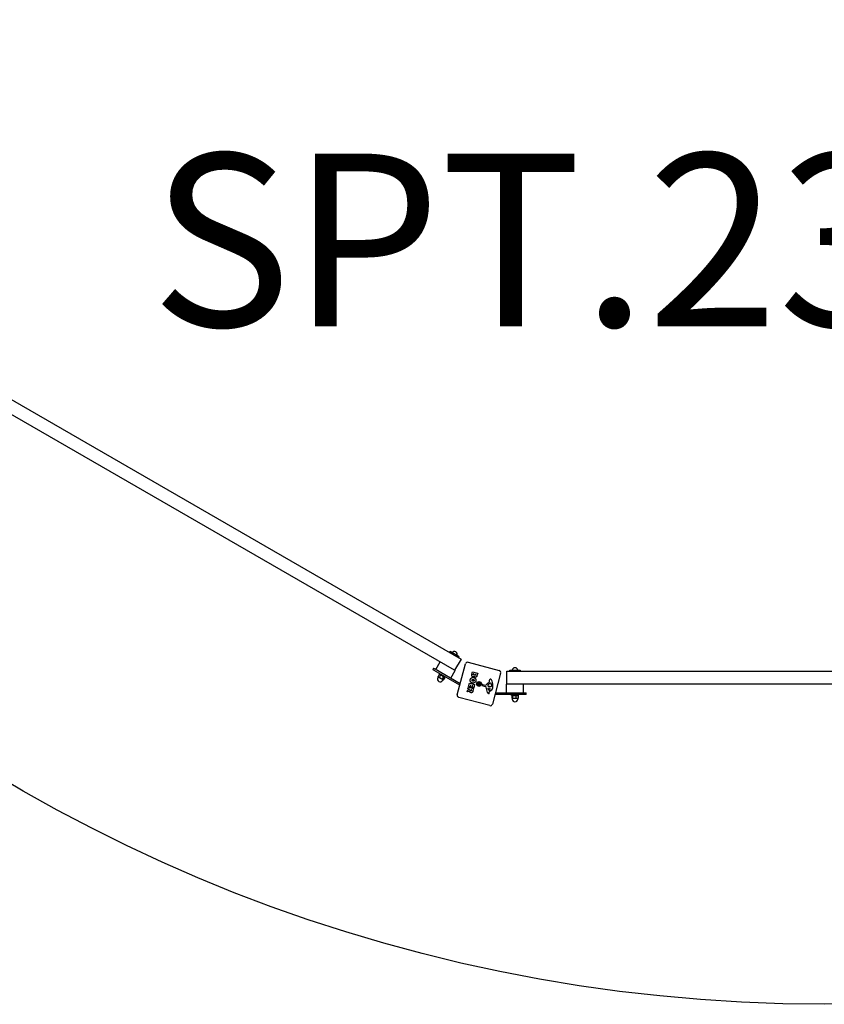
# Model space of a CAD drawing. Units: millimetres. Extents: x -9998 to -2548, y 465 to 7915.
# Drawn here: x -8136 to -6273, y 465 to 2745 of the extents above; entities that cross this region are included whole.
import ezdxf

# ---------------------------------------------------------------- set-up
doc = ezdxf.new("R2010")
doc.units = ezdxf.units.MM
doc.layers.add('SW_hulplaag', color=6, linetype='Continuous', plot=False)
doc.layers.add('SW_Toestellen', color=2, linetype='Continuous')
doc.styles.add('SPW_2D_CAD', font='arial.ttf', dxfattribs={"height": 400})

msp = doc.modelspace()

# ---------------------------------------------------------------- linework, layer by layer
msp.add_circle((-6273.3, 4190), 3725)
at = {"layer": 'SW_Toestellen'}
for p, q in [((-8386.5, 1999), (-7114.1, 1264.4)), ((-7129.1, 1238.5), (-8401.5, 1973.1)), ((-7140.7, 1279.8), (-7139.5, 1281.8)), ((-7118.7, 1269.8), (-7139.5, 1281.8)), ((-7172.6, 1240.5), (-7162.6, 1257.8)), ((-7114.1, 1264.4), (-7129.1, 1238.5)), ((-7118.7, 1269.8), (-7119.9, 1267.8)), ((-7097.5, 1256.9), (-7026.1, 1237.7)), ((-7177.8, 1243.4), (-7179.8, 1240)), ((-7176.3, 1238), (-7179.8, 1240)), ((-7177.8, 1243.4), (-7174.3, 1241.4)), ((-7117, 1203.7), (-7176.3, 1238)), ((-7174.3, 1241.4), (-7115.9, 1207.7)), ((-7138, 1220.5), (-7128, 1237.8)), ((-7129.1, 1238.5), (-7128, 1237.8)), ((-7122.8, 1181.9), (-7103.7, 1253.3)), ((-7089, 1229.1), (-7087.5, 1234.7)), ((-7087.3, 1234.8), (-7075.8, 1231.7)), ((-7075.7, 1231.5), (-7077.3, 1225.3)), ((-7022.5, 1231.6), (-7041.7, 1160.1)), ((-7007.9, 1236), (-5538.7, 1236)), ((-7007.9, 1206), (-7007.9, 1236)), ((-7001.3, 1236), (-7001.3, 1238.4)), ((-7001.3, 1238.4), (-6977.3, 1238.4)), ((-6977.3, 1238.4), (-6977.3, 1236)), ((-7166.8, 1223.1), (-7167.9, 1221.2)), ((-7164.9, 1228.9), (-7167.5, 1224.2)), ((-7167, 1223.2), (-7167.5, 1224.1)), ((-7167, 1223.2), (-7166.1, 1222.7)), ((-7166.1, 1222.7), (-7161.1, 1219.8)), ((-7164.2, 1231), (-7165, 1229.6)), ((-7151.2, 1221.6), (-7165, 1229.6)), ((-7163.7, 1228.9), (-7164.7, 1228.9)), ((-7161.4, 1226.8), (-7164.1, 1222.2)), ((-7161.1, 1219.8), (-7156.4, 1217.1)), ((-7154.9, 1223.1), (-7157.6, 1218.5)), ((-7155.9, 1216.9), (-7157.1, 1214.9)), ((-7156.4, 1217.1), (-7155.7, 1216.7)), ((-7155.7, 1216.7), (-7154.7, 1216.7)), ((-7151.9, 1221.4), (-7154.6, 1216.7)), ((-7152.5, 1222.4), (-7152, 1221.5)), ((-7150.4, 1223), (-7151.2, 1221.6)), ((-7096.6, 1200.7), (-7094.6, 1208.4)), ((-7094.3, 1208.6), (-7082.8, 1205.5)), ((-7086.1, 1229), (-7085.8, 1229.8)), ((-7085.6, 1230), (-7084.1, 1229.6)), ((-7083.9, 1229.3), (-7084.2, 1228.5)), ((-7081.4, 1228), (-7081.2, 1228.6)), ((-7080.9, 1228.7), (-7079.7, 1228.4)), ((-7079.6, 1228.2), (-7079.7, 1227.6)), ((-7074.4, 1209.7), (-7073.2, 1208)), ((-7074.4, 1209.7), (-7073.5, 1208.1)), ((-7073.5, 1207.9), (-7074.4, 1209.7)), ((-7072.5, 1210.3), (-7072.7, 1208.4)), ((-7071, 1209.9), (-7071.8, 1208.2)), ((-7071.5, 1207.6), (-7069.7, 1208.4)), ((-7069.7, 1208.4), (-7071.4, 1207.3)), ((-7069.7, 1208.4), (-7071.3, 1207.5)), ((-7048.5, 1212.8), (-7048.2, 1215.3)), ((-7046.1, 1208.5), (-7045.3, 1208.3)), ((-7099.9, 1188.7), (-7098.7, 1193)), ((-7094.5, 1189.9), (-7099.6, 1188.5)), ((-7098.6, 1193.1), (-7094.9, 1194)), ((-7098.1, 1195.4), (-7097.1, 1199.2)), ((-7094.9, 1194.4), (-7097.9, 1195.2)), ((-7096.8, 1199.3), (-7085.3, 1196.2)), ((-7093.8, 1199.8), (-7096.5, 1200.5)), ((-7092.6, 1203.3), (-7093.5, 1199.9)), ((-7091.4, 1203.2), (-7092.4, 1203.5)), ((-7092.1, 1200.1), (-7091.3, 1203)), ((-7089.2, 1199.1), (-7091.9, 1199.8)), ((-7091.7, 1192.5), (-7091.5, 1193.3)), ((-7091.3, 1193.4), (-7089.6, 1193)), ((-7089.5, 1192.7), (-7089.7, 1192)), ((-7088.2, 1202.2), (-7089, 1199.2)), ((-7087.1, 1202.1), (-7088, 1202.3)), ((-7087.8, 1198.5), (-7086.9, 1201.8)), ((-7085, 1197.5), (-7087.7, 1198.3)), ((-7085.2, 1196), (-7086.8, 1190.1)), ((-7082.7, 1205.3), (-7084.7, 1197.7)), ((-7076.2, 1206.9), (-7074.4, 1206.7)), ((-7075.9, 1208.3), (-7074.1, 1207.6)), ((-7075.6, 1205), (-7074, 1206.2)), ((-7075.6, 1205), (-7074.1, 1205.9)), ((-7073.8, 1205.9), (-7075.6, 1205)), ((-7074.3, 1203.5), (-7073.5, 1205.3)), ((-7074.1, 1205.9), (-7073.7, 1206.1)), ((-7073.5, 1208.1), (-7073.3, 1207.8)), ((-7072.9, 1203.2), (-7072.6, 1205)), ((-7071.9, 1205.3), (-7072.1, 1205.7)), ((-7071, 1203.8), (-7072.1, 1205.4)), ((-7071, 1203.8), (-7071.9, 1205.3)), ((-7071.8, 1205.6), (-7071, 1203.8)), ((-7071.3, 1207.5), (-7071.6, 1207.3)), ((-7069.5, 1205.1), (-7071.2, 1205.9)), ((-7069.1, 1206.5), (-7071, 1206.8)), ((-7065.5, 1203.7), (-7065, 1204.9)), ((-7056.8, 1200.4), (-7064.9, 1202.5)), ((-7063.6, 1205.6), (-7057.1, 1203.9)), ((-7052.7, 1187), (-7055.7, 1199.3)), ((-7052.3, 1204.4), (-7051, 1205.7)), ((-7050.5, 1193.3), (-7051.7, 1197.2)), ((-7051.1, 1197.8), (-7048.4, 1197)), ((-7049.4, 1201.2), (-7050.9, 1201.7)), ((-7049.3, 1188.6), (-7049, 1187.5)), ((-7048, 1200.8), (-7049.2, 1201.1)), ((-7047.3, 1189.8), (-7049.1, 1189)), ((-7044.3, 1206.1), (-7043.8, 1202.5)), ((-7034.7, 1186), (-6967.3, 1186)), ((-7023.3, 1186), (-6967.3, 1186)), ((-7023.3, 1182), (-7023.3, 1186)), ((-7009.3, 1206), (-7007.9, 1206)), ((-7009.3, 1186), (-7009.3, 1206)), ((-5538.7, 1206), (-7007.9, 1206)), ((-6969.3, 1186), (-6969.3, 1206)), ((-6967.3, 1186), (-6963.3, 1186)), ((-6967.3, 1186), (-6963.3, 1186)), ((-6963.3, 1182), (-6963.3, 1186)), ((-6963.3, 1182), (-6963.3, 1186)), ((-7047.8, 1156.6), (-7119.3, 1175.7)), ((-6967.3, 1182), (-7035.8, 1182)), ((-6967.3, 1182), (-7023.3, 1182)), ((-6997.3, 1180.4), (-6997.3, 1182)), ((-6997.3, 1180.4), (-6981.3, 1180.4)), ((-6996.5, 1179.8), (-6996.5, 1174.4)), ((-6995.8, 1180.4), (-6996, 1180.2)), ((-6995.8, 1173.9), (-6996, 1174)), ((-6995.8, 1173.9), (-6995.6, 1173.9)), ((-6995.6, 1173.9), (-6991.1, 1173.9)), ((-6995.5, 1173.9), (-6995.5, 1171.6)), ((-6994.7, 1179.8), (-6994.7, 1174.4)), ((-6991.1, 1173.9), (-6984.8, 1173.9)), ((-6987.5, 1179.8), (-6987.5, 1174.4)), ((-6984.8, 1173.9), (-6982.8, 1173.9)), ((-6983, 1173.9), (-6983, 1171.6)), ((-6982.8, 1180.4), (-6982.6, 1180.2)), ((-6982.8, 1173.9), (-6982.6, 1174)), ((-6982.1, 1179.8), (-6982.1, 1174.4)), ((-6981.3, 1180.4), (-6981.3, 1182)), ((-6963.3, 1182), (-6967.3, 1182)), ((-6963.3, 1182), (-6967.3, 1182))]:
    msp.add_line(p, q, dxfattribs=at)
for radius in [5.5, 5]:
    msp.add_circle((-7072.7, 1206.7), radius, dxfattribs=at)
for centre, radius, start, end in [((-7129.3, 1275.5), 6.25, 333.2436, 146.7564), ((-7098.8, 1252), 5, 75, 165), ((-7087.4, 1234.6), 0.2, 75, 165), ((-7075.9, 1231.5), 0.2, 345, 75), ((-7027.3, 1232.9), 5, 345, 75), ((-6989.3, 1238), 6.25, 3.2436, 176.7564), ((-7162.5, 1218), 6.25, 150, 330), ((-7094.4, 1208.4), 0.2, 75, 165), ((-7085.6, 1229.8), 0.2, 75, 165), ((-7084.1, 1229.4), 0.2, 345, 75), ((-7081, 1228.5), 0.2, 75, 165), ((-7079.8, 1228.2), 0.2, 345, 75), ((-7073.1, 1208.5), 0.459, 259.0771, 353.2268), ((-7072.7, 1206.7), 2.29, 65.9859, 84.0141), ((-7063.1, 1223.9), 19.1, 303.8223, 314.4322), ((-7042.4, 1197.5), 11.9, 112.8686, 136.2927), ((-7052.5, 1213.2), 4.09, 314.4322, 353.9192), ((-7044, 1214.8), 4.23, 143.9789, 173.9192), ((-7046, 1216.3), 1.76, 71.8903, 143.9789), ((-7046.5, 1207.1), 1.47, 75, 112.8686), ((-7046.3, 1215.3), 2.8, 26.023, 71.8903), ((-7076, 1200.8), 35.8, 3.8323, 26.023), ((-7099.7, 1188.7), 0.2, 165, 286.1549), ((-7098.5, 1192.9), 0.2, 103.4065, 165), ((-7097.9, 1195.4), 0.2, 165, 255), ((-7096.9, 1199.1), 0.2, 75, 165), ((-7096.4, 1200.7), 0.2, 165, 255), ((-7094.9, 1194.2), 0.2, 283.4065, 75), ((-7093.7, 1200), 0.2, 255, 345), ((-7092.4, 1203.3), 0.2, 75, 165), ((-7091.9, 1200), 0.2, 165, 255), ((-7091.3, 1193.2), 0.2, 75, 165), ((-7091.5, 1203), 0.2, 345, 75), ((-7089.7, 1192.8), 0.2, 345, 75), ((-7089.2, 1199.3), 0.2, 255, 345), ((-7088, 1202.1), 0.2, 75, 165), ((-7087.6, 1198.4), 0.2, 165, 255), ((-7087.1, 1201.9), 0.2, 345, 75), ((-7085.4, 1196), 0.2, 345, 75), ((-7084.9, 1197.7), 0.2, 255, 345), ((-7082.9, 1205.3), 0.2, 345, 75), ((-7072.7, 1206.7), 2.29, 155.9859, 174.0141), ((-7074.4, 1206.3), 0.459, 349.0771, 83.2268), ((-7073.9, 1208), 0.459, 246.7732, 340.9229), ((-7074, 1205.5), 0.459, 336.7732, 70.9229), ((-7072.7, 1206.7), 2.29, 245.9859, 264.0141), ((-7072.2, 1205), 0.459, 79.0771, 173.2268), ((-7071.4, 1208), 0.459, 156.7732, 250.9229), ((-7071.4, 1205.4), 0.459, 66.7732, 160.9229), ((-7070.9, 1207.2), 0.459, 169.0771, 263.2268), ((-7072.7, 1206.7), 2.29, 335.9859, 354.0141), ((-7064.7, 1203.4), 0.903, 157.5394, 255.391), ((-7063.9, 1204.5), 1.2, 75, 157.5394), ((-7057, 1204.3), 0.452, 255, 323.834), ((-7057.2, 1198.9), 1.51, 13.7438, 75.391), ((-7043.2, 1194.2), 16.6, 123.8223, 143.834), ((-7048.5, 1188.1), 4.33, 193.7438, 232.3888), ((-7051.7, 1203.8), 0.805, 136.2927, 163.1545), ((-7050.8, 1203.6), 1.69, 163.1545, 226.6277), ((-7049.9, 1204.6), 3.04, 226.6277, 250.9397), ((-7051.3, 1197.4), 0.47, 73.2808, 197.4938), ((-7049.6, 1193.6), 0.856, 197.4938, 277.4006), ((-7050.2, 1197.7), 5.03, 277.4006, 311.4075), ((-7048.4, 1204), 3.01, 250.9397, 255), ((-7048.9, 1188.7), 0.391, 114.3689, 193.7438), ((-7060.4, 1184.8), 11.6, 5.2655, 13.7438), ((-7051.6, 1185.6), 2.81, 351.8811, 5.2655), ((-7049.2, 1194.2), 2.94, 23.9493, 73.2808), ((-7045.9, 1209.8), 9.24, 256.6935, 277.3905), ((-7052.1, 1200.5), 11.7, 294.3689, 347.1302), ((-7047.7, 1194.9), 1.25, 311.4075, 23.9493), ((-7045.4, 1207.9), 0.391, 54.0675, 75), ((-7046.2, 1206.8), 1.75, 22.5187, 54.0675), ((-7044.8, 1201.7), 1.04, 277.3905, 343.8881), ((-7049.7, 1205.4), 5.5, 7.6753, 22.5187), ((-7046.4, 1202.1), 2.67, 343.8881, 7.6753), ((-7058.6, 1202), 18.3, 347.1302, 3.8323), ((-7118, 1180.6), 5, 165, 255), ((-7047, 1190.1), 6.85, 232.3888, 237.1674), ((-7050, 1185.4), 1.27, 237.1674, 327.7179), ((-7050, 1185.3), 1.21, 327.7179, 351.8811), ((-6989.3, 1171.6), 6.25, 180, 0), ((-7046.5, 1161.4), 5, 255, 345)]:
    msp.add_arc(centre, radius, start, end, dxfattribs=at)
for centre, major_axis, start_param, end_param in [((-7074.4, 1206.2), (-0.238, 0.345), 3.397983, 4.031489), ((-7074, 1205.5), (-0.18, 0.378), 5.393289, 6.026795), ((-7073.2, 1208.5), (0.345, 0.238), 3.397983, 4.031489), ((-7073.9, 1208.1), (0.378, 0.18), 5.393289, 6.026795), ((-7072.1, 1205), (-0.345, -0.238), 3.397983, 4.031489), ((-7071.4, 1205.4), (-0.378, -0.18), 5.393289, 6.026795), ((-7071.3, 1208), (0.18, -0.378), 5.393289, 6.026795), ((-7070.9, 1207.3), (0.238, -0.345), 3.397983, 4.031489)]:
    msp.add_ellipse(centre, major_axis=major_axis, ratio=0.988452, start_param=start_param, end_param=end_param, dxfattribs=at)
for points, weights in [([(-7167.5, 1224.2), (-7166.9, 1223.2), (-7166.1, 1222.7)], [1, 1.0379548493, 1]), ([(-7167.5, 1224.1), (-7167.5, 1224.1), (-7167.5, 1224.2)], [1.00586133965, 1.00320055821, 1]), ([(-7166.1, 1222.7), (-7165.3, 1222.3), (-7164.1, 1222.2)], [1, 1.0379548493, 1]), ([(-7162.9, 1228.4), (-7163.7, 1228.8), (-7164.9, 1228.9)], [1, 1.0379548493, 1]), ([(-7164.9, 1228.9), (-7164.8, 1228.9), (-7164.7, 1228.9)], [1, 1.00320055821, 1.00586133965]), ([(-7164.1, 1222.2), (-7162.6, 1220.7), (-7161.1, 1219.8)], [1, 1.0379548493, 1]), ([(-7161.4, 1226.8), (-7162, 1227.9), (-7162.9, 1228.4)], [1, 1.0379548493, 1]), ([(-7157.9, 1225.5), (-7159.4, 1226.3), (-7161.4, 1226.8)], [1, 1.0379548493, 1]), ([(-7161.1, 1219.8), (-7159.6, 1219), (-7157.6, 1218.5)], [1, 1.0379548493, 1]), ([(-7154.9, 1223.1), (-7156.4, 1224.6), (-7157.9, 1225.5)], [1, 1.0379548493, 1]), ([(-7157.6, 1218.5), (-7157.1, 1217.5), (-7156.4, 1217.1)], [1, 1.0379548493, 1]), ([(-7156.4, 1217.1), (-7155.7, 1216.7), (-7154.6, 1216.7)], [1, 1.0379548493, 1]), ([(-7153.1, 1222.7), (-7153.8, 1223.1), (-7154.9, 1223.1)], [1, 1.0379548493, 1]), ([(-7151.9, 1221.4), (-7152.4, 1222.3), (-7153.1, 1222.7)], [1, 1.0379548493, 1]), ([(-7072.5, 1210), (-7072.5, 1209.4), (-7072.4, 1209)], [1.00211553907, 1.01807255506, 1]), ([(-7072.4, 1209), (-7072.5, 1208.7), (-7072.5, 1208.4)], [1, 1.17143407058, 1.34087485915]), ([(-7072, 1208.3), (-7071.9, 1208.5), (-7071.7, 1208.8)], [1.34087485915, 1.17143407058, 1]), ([(-7071.7, 1208.8), (-7071.5, 1209.2), (-7071.2, 1209.7)], [1, 1.01807255507, 1.00211553907]), ([(-7076, 1206.9), (-7075.4, 1206.9), (-7074.9, 1207)], [1.00211553907, 1.01807255507, 1]), ([(-7074.8, 1207.7), (-7075.1, 1207.9), (-7075.6, 1208.2)], [1, 1.01807255506, 1.00211553907]), ([(-7074.9, 1207), (-7074.6, 1206.9), (-7074.3, 1206.9)], [1, 1.17143407058, 1.34087485915]), ([(-7074.2, 1207.4), (-7074.4, 1207.5), (-7074.8, 1207.7)], [1.34087485915, 1.17143407058, 1]), ([(-7073.6, 1204.6), (-7073.8, 1204.3), (-7074.2, 1203.8)], [1, 1.01807255507, 1.00211553907]), ([(-7073.3, 1205.2), (-7073.4, 1205), (-7073.6, 1204.6)], [1.34087485915, 1.17143407058, 1]), ([(-7072.9, 1204.5), (-7072.9, 1204.8), (-7072.9, 1205.1)], [1, 1.17143407058, 1.34087485915]), ([(-7072.8, 1203.4), (-7072.9, 1204), (-7072.9, 1204.5)], [1.00211553907, 1.01807255506, 1]), ([(-7071.1, 1206.1), (-7070.9, 1206), (-7070.6, 1205.8)], [1.34087485915, 1.17143407058, 1]), ([(-7070.4, 1206.5), (-7070.7, 1206.5), (-7071, 1206.5)], [1, 1.17143407058, 1.34087485915]), ([(-7070.6, 1205.8), (-7070.2, 1205.6), (-7069.7, 1205.2)], [1, 1.01807255506, 1.00211553907]), ([(-7069.3, 1206.6), (-7070, 1206.5), (-7070.4, 1206.5)], [1.00211553907, 1.01807255506, 1]), ([(-6995.6, 1180.4), (-6996, 1180.4), (-6996.5, 1179.8)], [1, 1.0379548493, 1]), ([(-6996.5, 1174.4), (-6996, 1173.9), (-6995.6, 1173.9)], [1, 1.0379548493, 1]), ([(-6994.7, 1179.8), (-6995.2, 1180.4), (-6995.6, 1180.4)], [1, 1.0379548493, 1]), ([(-6995.6, 1173.9), (-6995.2, 1173.9), (-6994.7, 1174.4)], [1, 1.0379548493, 1]), ([(-6991.1, 1180.4), (-6992.7, 1180.4), (-6994.7, 1179.8)], [1, 1.0379548493, 1]), ([(-6994.7, 1174.4), (-6992.7, 1173.9), (-6991.1, 1173.9)], [1, 1.0379548493, 1]), ([(-6987.5, 1179.8), (-6989.4, 1180.4), (-6991.1, 1180.4)], [1, 1.0379548493, 1]), ([(-6991.1, 1173.9), (-6989.4, 1173.9), (-6987.5, 1174.4)], [1, 1.0379548493, 1]), ([(-6984.8, 1180.4), (-6986, 1180.4), (-6987.5, 1179.8)], [1, 1.0379548493, 1]), ([(-6987.5, 1174.4), (-6986, 1173.9), (-6984.8, 1173.9)], [1, 1.0379548493, 1]), ([(-6982.1, 1179.8), (-6983.5, 1180.4), (-6984.8, 1180.4)], [1, 1.0379548493, 1]), ([(-6984.8, 1173.9), (-6983.5, 1173.9), (-6982.1, 1174.4)], [1, 1.0379548493, 1]), ([(-6982.6, 1180.2), (-6982.3, 1180.1), (-6982.1, 1179.8)], [1.01878889444, 1.02086893673, 1]), ([(-6982.1, 1174.4), (-6982.3, 1174.1), (-6982.6, 1174)], [1, 1.02086893673, 1.01878889444])]:
    msp.add_rational_spline(points, weights, degree=2, dxfattribs=at)
for points in [[(-7092.2, 1212), (-7093.5, 1214.4), (-7092.7, 1217.1)], [(-7092.7, 1217.1), (-7092, 1219.7), (-7087.2, 1222.3), (-7084.6, 1221.6)], [(-7088.1, 1208.9), (-7090.9, 1209.6), (-7092.2, 1212)], [(-7086.9, 1223.5), (-7090.3, 1224.4), (-7089, 1229.1)], [(-7088.4, 1214.1), (-7089, 1214.9), (-7088.7, 1215.9)], [(-7088.7, 1215.9), (-7088.5, 1216.8), (-7087.6, 1217.2)], [(-7086.8, 1213.2), (-7087.8, 1213.4), (-7088.4, 1214.1)], [(-7080, 1213.6), (-7080.7, 1211), (-7085.5, 1208.2), (-7088.1, 1208.9)], [(-7087.6, 1217.2), (-7086.9, 1217.6), (-7085.9, 1217.3)], [(-7083.4, 1225.2), (-7084.7, 1222.9), (-7086.9, 1223.5)], [(-7085.1, 1213.3), (-7085.9, 1213), (-7086.8, 1213.2)], [(-7085.4, 1227.7), (-7085.8, 1227.7), (-7086.2, 1228.5), (-7086.1, 1229)], [(-7085.9, 1217.3), (-7084.9, 1217.1), (-7083.8, 1215.6), (-7084, 1214.6)], [(-7084.2, 1228.5), (-7084.4, 1227.4), (-7085.4, 1227.7)], [(-7084, 1214.6), (-7084.2, 1213.7), (-7085.1, 1213.3)], [(-7084.6, 1221.6), (-7082, 1220.9), (-7079.3, 1216.2), (-7080, 1213.6)], [(-7082.7, 1223.6), (-7083.3, 1224.3), (-7083.4, 1225.2)], [(-7081.2, 1222.6), (-7082.1, 1222.8), (-7082.7, 1223.6)], [(-7080.8, 1226.9), (-7081.1, 1227), (-7081.4, 1227.6), (-7081.4, 1228)], [(-7078.7, 1223.1), (-7079.9, 1222.3), (-7081.2, 1222.6)], [(-7079.7, 1227.6), (-7079.8, 1227.2), (-7080.4, 1226.8), (-7080.8, 1226.9)], [(-7077.3, 1225.3), (-7077.7, 1223.9), (-7078.7, 1223.1)], [(-7094.2, 1189.3), (-7094.2, 1189.6), (-7094.2, 1189.8)], [(-7093.6, 1187.8), (-7094.1, 1188.4), (-7094.2, 1189.3)], [(-7091.6, 1186.6), (-7092.9, 1186.9), (-7093.6, 1187.8)], [(-7090.9, 1191.1), (-7091.4, 1191.2), (-7091.8, 1192), (-7091.7, 1192.5)], [(-7088.3, 1187.2), (-7089.6, 1186.1), (-7091.6, 1186.6)], [(-7089.7, 1192), (-7090, 1190.9), (-7090.9, 1191.1)], [(-7086.8, 1190.1), (-7087.3, 1188.2), (-7088.3, 1187.2)]]:
    msp.add_open_spline(points, degree=2, dxfattribs=at)
for points, knots in [([(-7072.5, 1208.4), (-7072.5, 1208.4), (-7072.5, 1208.4), (-7072.5, 1208.3), (-7072.5, 1208.2), (-7072.6, 1208.1), (-7072.6, 1208.1), (-7072.7, 1208), (-7072.7, 1207.9), (-7072.8, 1207.8), (-7072.9, 1207.8), (-7073, 1207.8), (-7073.1, 1207.8), (-7073.2, 1207.8), (-7073.2, 1207.8), (-7073.3, 1207.8)], [0.2693003, 0.2693003, 0.2693003, 0.2693003, 0.2727585, 0.2727585, 0.2947252, 0.2947252, 0.316692, 0.316692, 0.3354864, 0.3354864, 0.3542808, 0.3542808, 0.3730752, 0.3730752, 0.3856036, 0.3856036, 0.3856036, 0.3856036]), ([(-7072.5, 1210), (-7072.5, 1210.1), (-7072.5, 1210.1), (-7072.5, 1210.1), (-7072.5, 1210.2), (-7072.5, 1210.2), (-7072.5, 1210.3), (-7072.5, 1210.3)], [0.09681341, 0.09681341, 0.09681341, 0.09681341, 0.10541727, 0.10541727, 0.1159233, 0.1159233, 0.12645014, 0.12645014, 0.12645014, 0.12645014]), ([(-7071, 1209.9), (-7071.1, 1209.9), (-7071.1, 1209.9), (-7071.1, 1209.8), (-7071.1, 1209.8), (-7071.1, 1209.7), (-7071.2, 1209.7), (-7071.2, 1209.7)], [0.04224515, 0.04224515, 0.04224515, 0.04224515, 0.05277199, 0.05277199, 0.06327803, 0.06327803, 0.07188189, 0.07188189, 0.07188189, 0.07188189]), ([(-7094.2, 1189.8), (-7094.3, 1189.8), (-7094.3, 1189.8), (-7094.3, 1189.9), (-7094.3, 1189.9), (-7094.3, 1189.9), (-7094.4, 1189.9), (-7094.4, 1189.9), (-7094.4, 1190), (-7094.5, 1190), (-7094.5, 1189.9), (-7094.5, 1189.9)], [0, 0, 0, 0, 0.00781289, 0.00781289, 0.01562578, 0.01562578, 0.02343867, 0.02343867, 0.02938866, 0.02938866, 0.03533865, 0.03533865, 0.03533865, 0.03533865]), ([(-7076, 1206.9), (-7076, 1206.9), (-7076, 1206.9), (-7076.1, 1206.9), (-7076.1, 1206.9), (-7076.2, 1206.9), (-7076.2, 1206.9), (-7076.2, 1206.9)], [0.09681341, 0.09681341, 0.09681341, 0.09681341, 0.10541727, 0.10541727, 0.1159233, 0.1159233, 0.12645014, 0.12645014, 0.12645014, 0.12645014]), ([(-7075.9, 1208.3), (-7075.8, 1208.3), (-7075.8, 1208.3), (-7075.7, 1208.3), (-7075.7, 1208.3), (-7075.7, 1208.3), (-7075.6, 1208.2), (-7075.6, 1208.2)], [0.04224515, 0.04224515, 0.04224515, 0.04224515, 0.05277199, 0.05277199, 0.06327803, 0.06327803, 0.07188189, 0.07188189, 0.07188189, 0.07188189]), ([(-7074.3, 1206.9), (-7074.3, 1206.9), (-7074.3, 1206.9), (-7074.2, 1206.9), (-7074.2, 1206.9), (-7074, 1206.8), (-7074, 1206.8), (-7073.9, 1206.7), (-7073.8, 1206.7), (-7073.8, 1206.6), (-7073.8, 1206.5), (-7073.7, 1206.4), (-7073.7, 1206.3), (-7073.7, 1206.2), (-7073.7, 1206.2), (-7073.7, 1206.1)], [0.2693003, 0.2693003, 0.2693003, 0.2693003, 0.2727585, 0.2727585, 0.2947252, 0.2947252, 0.316692, 0.316692, 0.3354864, 0.3354864, 0.3542808, 0.3542808, 0.3730752, 0.3730752, 0.3856036, 0.3856036, 0.3856036, 0.3856036]), ([(-7074.3, 1203.5), (-7074.3, 1203.6), (-7074.2, 1203.6), (-7074.2, 1203.7), (-7074.2, 1203.7), (-7074.2, 1203.7), (-7074.2, 1203.8), (-7074.2, 1203.8)], [0.04224515, 0.04224515, 0.04224515, 0.04224515, 0.05277199, 0.05277199, 0.06327803, 0.06327803, 0.07188189, 0.07188189, 0.07188189, 0.07188189]), ([(-7073.3, 1207.8), (-7073.3, 1207.8), (-7073.3, 1207.7), (-7073.4, 1207.6), (-7073.4, 1207.6), (-7073.5, 1207.5), (-7073.5, 1207.4), (-7073.7, 1207.4), (-7073.7, 1207.4), (-7073.8, 1207.3), (-7073.9, 1207.3), (-7074.1, 1207.3), (-7074.1, 1207.4), (-7074.2, 1207.4), (-7074.2, 1207.4), (-7074.2, 1207.4), (-7074.2, 1207.4)], [-0.1128451, -0.1128451, -0.1128451, -0.1128451, -0.1003167, -0.1003167, -0.0815223, -0.0815223, -0.0627279, -0.0627279, -0.0439335, -0.0439335, -0.0219667, -0.0219667, 0, 0, 0, 0.0034582, 0.0034582, 0.0034582, 0.0034582]), ([(-7073.7, 1206.1), (-7073.7, 1206.1), (-7073.6, 1206.1), (-7073.6, 1206), (-7073.5, 1206), (-7073.4, 1205.9), (-7073.4, 1205.9), (-7073.3, 1205.7), (-7073.3, 1205.7), (-7073.3, 1205.6), (-7073.3, 1205.5), (-7073.3, 1205.3), (-7073.3, 1205.3), (-7073.3, 1205.2), (-7073.3, 1205.2), (-7073.3, 1205.2), (-7073.3, 1205.2)], [-0.1128451, -0.1128451, -0.1128451, -0.1128451, -0.1003167, -0.1003167, -0.0815223, -0.0815223, -0.0627279, -0.0627279, -0.0439335, -0.0439335, -0.0219667, -0.0219667, 0, 0, 0, 0.0034582, 0.0034582, 0.0034582, 0.0034582]), ([(-7072.9, 1205.1), (-7072.9, 1205.1), (-7072.9, 1205.1), (-7072.8, 1205.2), (-7072.8, 1205.2), (-7072.8, 1205.4), (-7072.7, 1205.4), (-7072.7, 1205.5), (-7072.6, 1205.5), (-7072.5, 1205.6), (-7072.4, 1205.6), (-7072.3, 1205.7), (-7072.2, 1205.7), (-7072.1, 1205.7), (-7072.1, 1205.7), (-7072.1, 1205.7)], [0.2693003, 0.2693003, 0.2693003, 0.2693003, 0.2727585, 0.2727585, 0.2947252, 0.2947252, 0.316692, 0.316692, 0.3354864, 0.3354864, 0.3542808, 0.3542808, 0.3730752, 0.3730752, 0.3856036, 0.3856036, 0.3856036, 0.3856036]), ([(-7072.8, 1203.4), (-7072.8, 1203.4), (-7072.8, 1203.4), (-7072.8, 1203.3), (-7072.8, 1203.3), (-7072.9, 1203.2), (-7072.9, 1203.2), (-7072.9, 1203.2)], [0.09681341, 0.09681341, 0.09681341, 0.09681341, 0.10541727, 0.10541727, 0.1159233, 0.1159233, 0.12645014, 0.12645014, 0.12645014, 0.12645014]), ([(-7071.6, 1207.3), (-7071.6, 1207.4), (-7071.7, 1207.4), (-7071.8, 1207.4), (-7071.8, 1207.5), (-7071.9, 1207.6), (-7072, 1207.6), (-7072, 1207.7), (-7072, 1207.8), (-7072.1, 1207.9), (-7072.1, 1208), (-7072.1, 1208.1), (-7072, 1208.2), (-7072, 1208.3), (-7072, 1208.3), (-7072, 1208.3), (-7072, 1208.3)], [-0.1128451, -0.1128451, -0.1128451, -0.1128451, -0.1003167, -0.1003167, -0.0815223, -0.0815223, -0.0627279, -0.0627279, -0.0439335, -0.0439335, -0.0219667, -0.0219667, 0, 0, 0, 0.0034582, 0.0034582, 0.0034582, 0.0034582]), ([(-7072.1, 1205.7), (-7072, 1205.7), (-7072, 1205.7), (-7072, 1205.8), (-7071.9, 1205.9), (-7071.8, 1206), (-7071.8, 1206), (-7071.7, 1206.1), (-7071.6, 1206.1), (-7071.5, 1206.1), (-7071.4, 1206.1), (-7071.3, 1206.1), (-7071.2, 1206.1), (-7071.1, 1206.1), (-7071.1, 1206.1), (-7071.1, 1206.1), (-7071.1, 1206.1)], [-0.1128451, -0.1128451, -0.1128451, -0.1128451, -0.1003167, -0.1003167, -0.0815223, -0.0815223, -0.0627279, -0.0627279, -0.0439335, -0.0439335, -0.0219667, -0.0219667, 0, 0, 0, 0.0034582, 0.0034582, 0.0034582, 0.0034582]), ([(-7071, 1206.5), (-7071, 1206.5), (-7071, 1206.5), (-7071.1, 1206.5), (-7071.2, 1206.6), (-7071.3, 1206.6), (-7071.3, 1206.7), (-7071.4, 1206.7), (-7071.5, 1206.8), (-7071.6, 1206.9), (-7071.6, 1207), (-7071.6, 1207.1), (-7071.6, 1207.2), (-7071.6, 1207.3), (-7071.6, 1207.3), (-7071.6, 1207.3)], [0.2693003, 0.2693003, 0.2693003, 0.2693003, 0.2727585, 0.2727585, 0.2947252, 0.2947252, 0.316692, 0.316692, 0.3354864, 0.3354864, 0.3542808, 0.3542808, 0.3730752, 0.3730752, 0.3856036, 0.3856036, 0.3856036, 0.3856036]), ([(-7069.5, 1205.1), (-7069.5, 1205.1), (-7069.5, 1205.1), (-7069.6, 1205.2), (-7069.6, 1205.2), (-7069.7, 1205.2), (-7069.7, 1205.2), (-7069.7, 1205.2)], [0.04224515, 0.04224515, 0.04224515, 0.04224515, 0.05277199, 0.05277199, 0.06327803, 0.06327803, 0.07188189, 0.07188189, 0.07188189, 0.07188189]), ([(-7069.3, 1206.6), (-7069.3, 1206.6), (-7069.3, 1206.6), (-7069.3, 1206.6), (-7069.2, 1206.6), (-7069.2, 1206.5), (-7069.1, 1206.5), (-7069.1, 1206.5)], [0.09681341, 0.09681341, 0.09681341, 0.09681341, 0.10541727, 0.10541727, 0.1159233, 0.1159233, 0.12645014, 0.12645014, 0.12645014, 0.12645014])]:
    msp.add_open_spline(points, degree=3, knots=knots, dxfattribs=at)

# ---------------------------------------------------------------- texts
at = {"layer": 'SW_hulplaag', "insert": (-6273.3, 2182.9), "char_height": 400, "attachment_point": 5, "style": 'SPW_2D_CAD'}
msp.add_mtext('SPT.230.113', dxfattribs=at)

doc.saveas('drawing.dxf')
